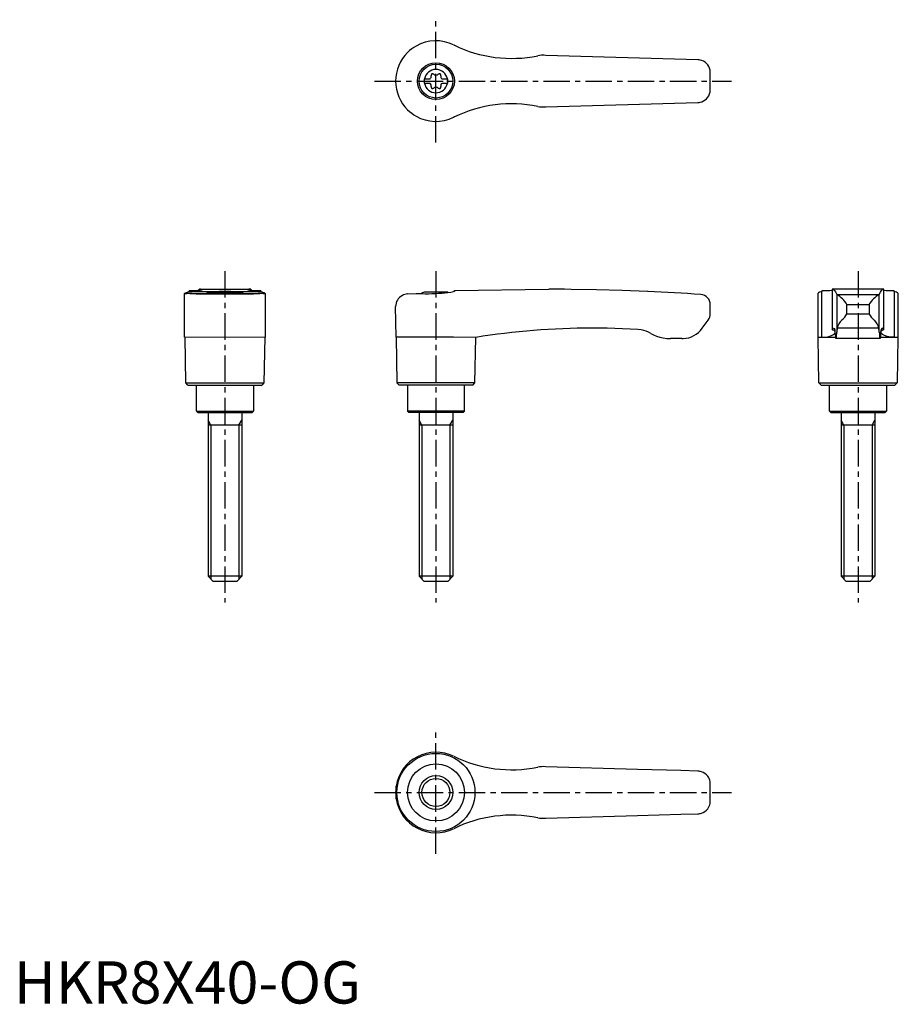
# Model space of a CAD drawing. Extents: x 1 to 210, y 0 to 233.
import ezdxf

# ---------------------------------------------------------------- set-up
doc = ezdxf.new("R2010")
doc.units = 0
doc.header["$LTSCALE"] = 5
doc.linetypes.add('CENTER', pattern=[2, 1.25, -0.25, 0.25, -0.25])
doc.layers.get('0').update_dxf_attribs({"linetype": 'CONTINUOUS'})
doc.layers.add('1', color=1, linetype='CENTER')
doc.layers.add('3', color=3, linetype='CONTINUOUS')
doc.styles.add('STANDARD1', font='txt')

msp = doc.modelspace()

# ---------------------------------------------------------------- linework, layer by layer
for p, q in [((162.09, 223.55), (126, 224.6)), ((97.25, 219.03), (98.61, 219.03)), ((97.25, 219.03), (97.25, 217.98)), ((97.25, 217.98), (98.61, 217.98)), ((101.39, 219.03), (102.75, 219.03)), ((101.39, 217.98), (102.75, 217.98)), ((102.75, 219.03), (102.75, 217.98)), ((126, 212.4), (162.09, 213.45)), ((104.38, 210.01), (104.2, 209.92)), ((40.45, 157.82), (40.45, 168.21)), ((41.51, 168.67), (41.42, 168.64)), ((41.51, 168.88), (41.51, 168.67)), ((41.51, 168.67), (58.49, 168.67)), ((41.69, 168.22), (58.31, 168.22)), ((43.19, 168.1), (56.81, 168.1)), ((43.88, 168.99), (43.88, 169.2)), ((43.94, 169.2), (43.88, 169.2)), ((43.94, 169.2), (56.06, 169.2)), ((47.22, 168.5), (52.78, 168.5)), ((56.12, 169.2), (56.06, 169.2)), ((56.12, 169.2), (56.12, 168.99)), ((58.49, 168.67), (58.49, 168.88)), ((58.58, 168.64), (58.49, 168.67)), ((59.55, 168.21), (59.55, 157.82)), ((93.3, 168.1), (95.3, 168.22)), ((102.78, 168.5), (97.22, 168.5)), ((104.38, 168.67), (104.2, 168.64)), ((104.38, 168.88), (126.71, 169.2)), ((104.38, 168.88), (104.38, 168.67)), ((127.4, 169.2), (126.72, 169.2)), ((190.45, 168.19), (190.45, 157.82)), ((191.51, 168.67), (191.42, 168.64)), ((191.42, 157.82), (191.42, 168.64)), ((191.51, 168.67), (191.51, 168.88)), ((206.12, 169.2), (193.88, 169.2)), ((193.88, 169.2), (193.88, 159.66)), ((194.95, 167.98), (194.95, 159.07)), ((195, 167.95), (205, 167.95)), ((205.05, 159.07), (205.05, 167.98)), ((206.12, 159.66), (206.12, 169.2)), ((208.49, 168.88), (208.49, 168.67)), ((208.58, 168.64), (208.58, 157.82)), ((209.55, 157.82), (209.55, 168.2)), ((90.57, 157.82), (90.45, 165.1)), ((165, 163.4), (165, 165.55)), ((197.39, 163.4), (197.39, 165.55)), ((197.39, 165.55), (202.61, 165.55)), ((197.39, 163.4), (202.61, 163.4)), ((202.61, 165.55), (202.61, 163.4)), ((163.1, 159.97), (164.5, 161.9)), ((204.91, 159.97), (195.09, 159.97)), ((50, 157.8), (40.45, 157.82)), ((40.75, 147), (40.57, 157.82)), ((59.55, 157.82), (50, 157.8)), ((59.43, 157.82), (59.25, 147)), ((90.57, 157.82), (90.75, 147)), ((104.2, 157.82), (90.57, 157.82)), ((109.43, 157.8), (104.2, 157.82)), ((109.25, 147), (109.43, 157.8)), ((158.25, 157.5), (155.56, 157.5)), ((190.57, 157.8), (190.45, 157.82)), ((190.45, 157.82), (191.42, 157.82)), ((190.75, 147), (190.57, 157.8)), ((194.68, 157.8), (190.57, 157.8)), ((205.24, 157.5), (194.76, 157.5)), ((209.43, 157.8), (205.32, 157.8)), ((208.58, 157.82), (209.55, 157.82)), ((209.43, 157.8), (209.25, 147)), ((209.55, 157.82), (209.43, 157.8)), ((41.25, 146.5), (40.75, 147)), ((40.75, 147), (59.25, 147)), ((59.25, 147), (58.75, 146.5)), ((90.75, 147), (91.25, 146.5)), ((109.25, 147), (90.75, 147)), ((108.75, 146.5), (109.25, 147)), ((191.25, 146.5), (190.75, 147)), ((190.75, 147), (209.25, 147)), ((209.25, 147), (208.75, 146.5)), ((41.25, 146.5), (58.75, 146.5)), ((43.25, 140.3), (43.25, 146.5)), ((56.75, 146.5), (56.75, 140.3)), ((108.75, 146.5), (91.25, 146.5)), ((93.25, 146.5), (93.25, 140.3)), ((106.75, 140.3), (106.75, 146.5)), ((191.25, 146.5), (208.75, 146.5)), ((193.25, 140.3), (193.25, 146.5)), ((206.75, 146.5), (206.75, 140.3)), ((43.55, 140), (43.25, 140.3)), ((43.25, 140.3), (56.75, 140.3)), ((43.55, 140), (56.45, 140)), ((46, 140), (46, 101.2)), ((54, 140), (54, 101.2)), ((56.75, 140.3), (56.45, 140)), ((93.25, 140.3), (93.55, 140)), ((106.75, 140.3), (93.25, 140.3)), ((106.45, 140), (93.55, 140)), ((96, 140), (96, 101.2)), ((104, 140), (104, 101.2)), ((106.45, 140), (106.75, 140.3)), ((193.55, 140), (193.25, 140.3)), ((193.25, 140.3), (206.75, 140.3)), ((193.55, 140), (206.45, 140)), ((196, 140), (196, 101.2)), ((204, 140), (204, 101.2)), ((206.75, 140.3), (206.45, 140)), ((54, 137), (46, 137)), ((104, 137), (96, 137)), ((204, 137), (196, 137)), ((47.2, 100), (46, 101.2)), ((54, 101.2), (46, 101.2)), ((54, 101.2), (52.8, 100)), ((97.2, 100), (96, 101.2)), ((104, 101.2), (96, 101.2)), ((104, 101.2), (102.8, 100)), ((197.2, 100), (196, 101.2)), ((204, 101.2), (196, 101.2)), ((204, 101.2), (202.8, 100)), ((52.8, 100), (47.2, 100)), ((102.8, 100), (97.2, 100)), ((202.8, 100), (197.2, 100)), ((147.79, 55.47), (126, 56.1)), ((158.02, 55.17), (147.79, 55.47)), ((162.09, 55.05), (158.02, 55.17)), ((90.57, 48.49), (90.57, 51.51)), ((90.45, 50), (90.45, 50.09)), ((90.45, 49.91), (90.45, 50)), ((126, 43.9), (147.79, 44.53)), ((147.79, 44.53), (158.02, 44.83)), ((158.02, 44.83), (162.09, 44.95))]:
    msp.add_line(p, q)
at = {"flags": 128}
for points in [[(193.88, 169.2), (194.09, 169.17), (194.29, 169.05), (194.48, 168.84), (194.68, 168.55), (194.95, 167.98)], [(205.05, 167.98), (205.31, 168.53), (205.57, 168.91), (205.84, 169.13), (206.12, 169.2)], [(191.42, 157.82), (192.34, 157.87), (193.12, 158.02), (193.75, 158.23), (194.21, 158.48), (194.49, 158.73), (194.61, 158.97), (194.58, 159.2), (194.37, 159.4), (194, 159.57)], [(193.9, 159.69), (193.88, 159.66), (193.89, 159.63), (193.93, 159.6), (194, 159.57)], [(193.9, 159.69), (194.06, 159.93), (194.22, 160), (194.38, 159.91), (194.53, 159.65)], [(208.58, 157.82), (207.66, 157.87), (206.88, 158.02), (206.25, 158.23), (205.79, 158.48), (205.51, 158.73), (205.39, 158.97), (205.42, 159.2), (205.63, 159.4), (206, 159.57)], [(206.1, 159.69), (205.94, 159.93), (205.78, 160), (205.62, 159.91), (205.47, 159.65)], [(206.1, 159.69), (206.12, 159.66), (206.11, 159.63), (206.07, 159.6), (206, 159.57)]]:
    msp.add_lwpolyline(points, dxfattribs=at)
for points in [[(40.45, 168.21, 0), (40.45, 168.22, 0), (40.47, 168.25, 0), (40.5, 168.28, 0), (40.55, 168.31, 0), (40.69, 168.38, 0), (40.88, 168.46, 0), (41.12, 168.54, 0), (41.42, 168.64, 0)], [(40.73, 168.15, 0), (40.69, 168.15, 0), (40.61, 168.15, 0), (40.5, 168.17, 0), (40.45, 168.2, 0), (40.45, 168.21, 0)], [(41.69, 168.22, 0), (41.33, 168.18, 0), (41.03, 168.16, 0), (40.9, 168.15, 0), (40.79, 168.15, 0), (40.73, 168.15, 0)], [(41.51, 168.88, 0), (42, 168.89, 0), (42.45, 168.9, 0), (42.86, 168.91, 0), (43.24, 168.93, 0), (43.57, 168.96, 0), (43.79, 168.98, 0), (43.98, 169, 0), (44.15, 169.02, 0), (44.3, 169.04, 0), (44.42, 169.06, 0), (44.52, 169.08, 0), (44.58, 169.1, 0), (44.62, 169.12, 0), (44.62, 169.12, 0)], [(43.19, 168.1, 0), (42.64, 168.13, 0), (42.13, 168.17, 0), (41.69, 168.22, 0), (41.69, 168.22, 0)], [(43.88, 169.2, 0), (43.89, 169.2, 0), (43.93, 169.2, 0), (44, 169.19, 0)], [(44.62, 169.12, 0), (44.61, 169.14, 0), (44.55, 169.16, 0), (44.43, 169.17, 0), (44.24, 169.18, 0), (44, 169.19, 0)], [(49.69, 168.67, 0), (49.33, 168.66, 0), (48.97, 168.65, 0), (48.62, 168.64, 0), (48.27, 168.62, 0), (47.95, 168.59, 0), (47.64, 168.57, 0), (47.33, 168.54, 0), (47.05, 168.51, 0), (46.79, 168.48, 0), (46.56, 168.44, 0), (46.34, 168.41, 0), (46.15, 168.37, 0), (45.99, 168.34, 0), (45.86, 168.31, 0), (45.75, 168.28, 0), (45.68, 168.25, 0), (45.64, 168.23, 0), (45.63, 168.21, 0)], [(54.37, 168.21, 0), (54.36, 168.23, 0), (54.32, 168.25, 0), (54.25, 168.28, 0), (54.15, 168.31, 0), (54.01, 168.34, 0), (53.86, 168.37, 0), (53.67, 168.41, 0), (53.46, 168.44, 0), (53.21, 168.47, 0), (52.96, 168.51, 0), (52.67, 168.54, 0), (52.37, 168.57, 0), (52.04, 168.6, 0), (51.71, 168.62, 0), (51.37, 168.64, 0), (51.01, 168.65, 0), (50.64, 168.66, 0), (50.31, 168.67, 0)], [(56, 169.19, 0), (55.82, 169.19, 0), (55.68, 169.18, 0), (55.56, 169.17, 0), (55.47, 169.16, 0), (55.4, 169.14, 0), (55.38, 169.12, 0)], [(55.38, 169.12, 0), (55.38, 169.12, 0), (55.42, 169.1, 0), (55.51, 169.07, 0), (55.66, 169.04, 0), (55.8, 169.02, 0), (55.96, 169, 0), (56.15, 168.98, 0), (56.36, 168.96, 0), (56.69, 168.94, 0), (57.07, 168.92, 0), (57.5, 168.9, 0), (57.97, 168.89, 0), (58.49, 168.88, 0)], [(56, 169.19, 0), (56.07, 169.2, 0), (56.11, 169.2, 0), (56.12, 169.2, 0)], [(58.31, 168.22, 0), (57.87, 168.17, 0), (57.37, 168.13, 0), (56.81, 168.1, 0), (56.81, 168.1, 0)], [(59.27, 168.15, 0), (59.16, 168.15, 0), (58.93, 168.16, 0), (58.65, 168.19, 0), (58.31, 168.22, 0)], [(58.58, 168.64, 0), (58.89, 168.54, 0), (59.15, 168.45, 0), (59.25, 168.4, 0), (59.34, 168.36, 0), (59.42, 168.32, 0), (59.48, 168.29, 0), (59.54, 168.23, 0), (59.55, 168.21, 0)], [(59.55, 168.21, 0), (59.55, 168.21, 0), (59.54, 168.19, 0), (59.52, 168.18, 0), (59.47, 168.16, 0), (59.41, 168.16, 0), (59.34, 168.15, 0), (59.27, 168.15, 0)], [(93.3, 168.1, 0), (92.96, 168.06, 0), (92.64, 167.99, 0), (92.33, 167.88, 0), (92.05, 167.75, 0), (91.68, 167.52, 0), (91.37, 167.26, 0), (91.09, 166.96, 0), (90.87, 166.63, 0), (90.69, 166.28, 0), (90.56, 165.9, 0), (90.48, 165.52, 0), (90.45, 165.13, 0), (90.45, 165.11, 0), (90.45, 165.1, 0)], [(95.3, 168.22, 0), (95.99, 168.18, 0), (96.71, 168.16, 0), (97.48, 168.15, 0), (98.26, 168.15, 0), (99.03, 168.17, 0), (99.81, 168.2, 0), (100.61, 168.25, 0), (101.4, 168.31, 0), (102.12, 168.38, 0), (102.82, 168.45, 0), (103.52, 168.54, 0), (104.2, 168.64, 0)], [(150.24, 168.68, 0), (150.24, 168.68, 0), (150.13, 168.67, 0), (144.11, 168.91, 0), (138.07, 169.08, 0), (132.04, 169.17, 0), (130.46, 169.19, 0)], [(147.85, 159.65, 0), (144.22, 159.84, 0), (140.58, 159.96, 0), (136.95, 160, 0), (136.95, 160, 0)], [(150.88, 158.75, 0), (150.36, 159.02, 0), (149.81, 159.25, 0), (149.23, 159.43, 0), (148.63, 159.56, 0), (147.85, 159.65, 0)], [(150.88, 158.75, 0), (151.57, 158.39, 0), (152.29, 158.09, 0), (153.05, 157.84, 0), (153.83, 157.66, 0), (154.69, 157.54, 0), (155.56, 157.5, 0)]]:
    msp.add_polyline3d(points)
for centre, radius in [((100, 218.5), 4.37), ((100, 218.5), 4), ((100, 50), 9.25), ((100, 50), 6.75), ((100, 50), 4)]:
    msp.add_circle(centre, radius)
for centre, radius, start, end in [((100, 218.5), 9.55, 119.4818, 134.5532), ((100, 218.5), 9.55, 63.9095, 119.4818), ((117.92, 254.88), 31, 243.7381, 244.1011), ((117.92, 254.88), 31, 244.1011, 281.5055), ((100, 218.5), 9.55, 134.5549, 179.9983), ((125.47, 216.62), 8, 86.1833, 99.8422), ((162, 220.55), 3, 79.0336, 88.3314), ((162, 220.55), 3, 10.7182, 79.0336), ((100, 218.5), 2.76, 10.9784, 169.0216), ((98.17, 219.56), 0.691, 309.6889, 16.6582), ((99.21, 219.87), 0.395, 43.3418, 196.6582), ((100, 220.61), 0.691, 223.3418, 316.6582), ((100.79, 219.87), 0.395, 343.3418, 136.6582), ((101.83, 219.56), 0.691, 163.3418, 230.3111), ((100, 218.5), 65, 357.7006, 2.2994), ((100, 218.5), 9.55, 180, 225.4468), ((100, 218.5), 2.76, 175.9774, 184.0226), ((100, 218.5), 2.76, 190.9784, 349.0216), ((98.17, 217.44), 0.691, 343.3418, 50.3111), ((99.21, 217.13), 0.395, 163.3418, 316.6582), ((100, 216.39), 0.691, 43.3418, 136.6582), ((100.79, 217.13), 0.395, 223.3418, 16.6582), ((101.83, 217.44), 0.691, 129.6889, 196.6582), ((100, 218.5), 2.76, 355.9774, 4.0226), ((162, 216.45), 3, 280.9664, 349.2818), ((117.92, 182.12), 31, 78.4945, 115.8989), ((125.47, 220.38), 8, 260.1578, 273.8167), ((162, 216.45), 3, 271.6686, 280.9664), ((100, 218.5), 9.55, 225.4468, 240.5182), ((100, 218.5), 9.55, 240.5182, 296.0905), ((50, 161), 8, 110.3641, 115.5646), ((50, 161), 8, 64.4354, 69.6359), ((100, 161), 8, 110.3641, 116.231), ((100, 161), 8, 68.9849, 69.6359), ((127.4, -330.8), 500, 89.6492, 90), ((127.4, -330.8), 500, 85.9435, 87.3814), ((162.6, 165.55), 2.4, 0, 85.9435), ((191.59, 167), 1.65, 95.8218, 133.6713), ((191.63, 193.24), 24.36, 269.7138, 275.3028), ((195.02, 168.04), 0.0926, 217.8949, 257.8058), ((191.69, 162.26), 6.58, 30.0395, 59.7997), ((208.95, 161.62), 7.47, 121.9942, 148.1665), ((204.98, 168.04), 0.0924, 282.1427, 322.1567), ((208.35, 192.79), 23.91, 264.6313, 270.3256), ((210.72, 175.59), 7.27, 252.1257, 252.8394), ((208.3, 166.74), 1.92, 49.5533, 81.7918), ((162.5, 163.4), 2.5, 323.1301, 0), ((194.21, 164.8), 3.47, 303.4945, 336.2845), ((206.82, 165.67), 4.79, 208.2935, 231.9275), ((198.82, 159.21), 3.8, 134.9796, 168.4184), ((201.03, 159.13), 3.97, 12.3095, 44.2925), ((137.1, -14.98), 174.98, 90.0493, 99.098), ((158.25, 163.5), 6, 273.1363, 324), ((188.13, 158.57), 6.5, 1.608, 9.5867), ((198.15, 158.5), 3.54, 175.9358, 196.4575), ((188.92, 158.74), 6.04, 348.193, 3.1656), ((199.62, 158.81), 4.68, 165.6038, 176.8161), ((200.39, 158.81), 4.67, 3.1698, 14.4103), ((215.02, 159.03), 9.97, 179.7914, 188.85), ((201.85, 158.5), 3.54, 343.5425, 4.0642), ((211.87, 158.57), 6.5, 170.4133, 178.392), ((158.25, 163.5), 6, 270, 273.1363), ((100, 50), 9.55, 63.9095, 170.8904), ((117.92, 86.38), 31, 243.7381, 281.5055), ((125.47, 48.12), 8, 86.1833, 99.8422), ((162, 52.05), 3, 72.3637, 88.3314), ((162, 52.05), 3, 37.3855, 72.3637), ((162, 52.05), 3.01, 10.7419, 37.3619), ((100, 50), 9.55, 170.8904, 179.4671), ((100, 50), 65, 357.7006, 2.2994), ((100, 50), 9.55, 180.5329, 189.1096), ((100, 50), 9.55, 189.1096, 296.0905), ((161.99, 47.96), 3.01, 322.6764, 349.2198), ((117.92, 13.62), 31, 78.4945, 116.2619), ((162, 47.95), 3, 271.6686, 287.6363), ((162, 47.95), 3, 287.6363, 322.6145), ((125.47, 51.88), 8, 260.1578, 273.8167)]:
    msp.add_arc(centre, radius, start, end)
at = {"layer": '1'}
for p, q in [((100, 203.95), (100, 233.05)), ((85.45, 218.5), (170, 218.5)), ((50, 173.5), (50, 95)), ((100, 173.5), (100, 95)), ((200, 173.5), (200, 95)), ((100, 35.45), (100, 64.55)), ((85.45, 50), (170, 50))]:
    msp.add_line(p, q, dxfattribs=at)
at = {"layer": '3'}
for p, q in [((46.68, 137), (46, 138.17)), ((53.32, 137), (54, 138.17)), ((96.68, 137), (96, 138.17)), ((103.32, 137), (104, 138.17)), ((196.68, 137), (196, 138.17)), ((203.32, 137), (204, 138.17)), ((46.68, 137), (46.68, 100.52)), ((53.32, 137), (53.32, 100.52)), ((96.68, 137), (96.68, 100.52)), ((103.32, 137), (103.32, 100.52)), ((196.68, 137), (196.68, 100.52)), ((203.32, 137), (203.32, 100.52))]:
    msp.add_line(p, q, dxfattribs=at)
msp.add_circle((100, 50), 3.32, dxfattribs=at)

# ---------------------------------------------------------------- texts
at = {"color": 3, "style": 'STANDARD1'}
msp.add_text('HKR8X40-OG', height=10, dxfattribs=at).set_placement((0, 0))

doc.saveas('drawing.dxf')
